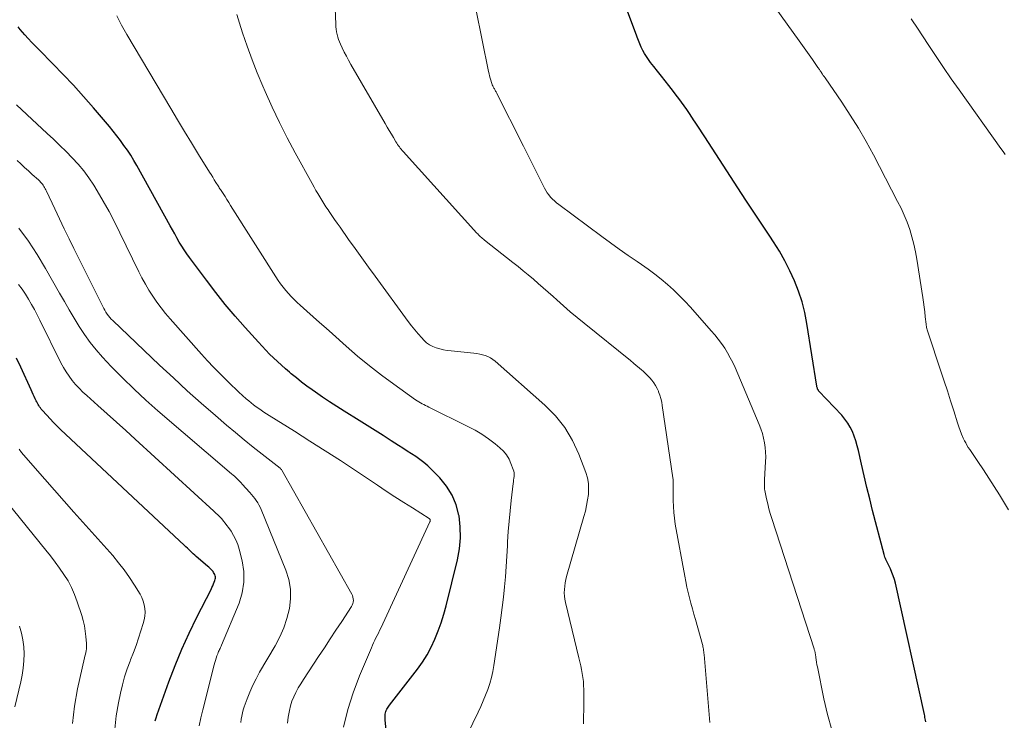
# Model space of a CAD drawing. Units: feet. Extents: x 1910000 to 1915029, y 520000 to 525000.
# Drawn here: x 1911348 to 1911467, y 520219 to 520303 of the extents above; entities that cross this region are included whole.
import ezdxf

# ---------------------------------------------------------------- set-up
doc = ezdxf.new("R2010")
doc.units = ezdxf.units.FT
doc.header["$LTSCALE"] = 100
doc.header["$MEASUREMENT"] = 0
doc.layers.add('CONTOUR INDEX', color=32, linetype='Continuous', lineweight=25)
doc.layers.add('CONTOUR INTERMEDIATE', color=40, linetype='Continuous', lineweight=15)

msp = doc.modelspace()

# ---------------------------------------------------------------- linework, layer by layer
at = {"layer": 'CONTOUR INDEX', "flags": 128}
for points, elevation in [([(1911457.75, 520218.56), (1911457.71, 520218.77), (1911457.67, 520218.94), (1911457.63, 520219.12), (1911457.6, 520219.29), (1911457.56, 520219.46), (1911454.05, 520235.31), (1911453.93, 520235.75), (1911453.8, 520236.19), (1911453.64, 520236.61), (1911453.46, 520237.03), (1911453.21, 520237.54), (1911453.14, 520237.7), (1911453.07, 520237.85), (1911452.99, 520238), (1911452.92, 520238.16), (1911452.85, 520238.31), (1911452.78, 520238.47), (1911452.73, 520238.63), (1911452.68, 520238.8), (1911451.31, 520244.08), (1911450.95, 520245.48), (1911450.61, 520246.88), (1911450.28, 520248.28), (1911449.96, 520249.69), (1911449.59, 520251.33), (1911449.45, 520251.91), (1911449.28, 520252.49), (1911449.08, 520253.05), (1911448.86, 520253.61), (1911448.6, 520254.14), (1911448.3, 520254.65), (1911447.95, 520255.13), (1911447.57, 520255.58), (1911444.82, 520258.5), (1911444.78, 520258.55), (1911444.75, 520258.6), (1911444.72, 520258.65), (1911444.69, 520258.7), (1911444.66, 520258.75), (1911444.63, 520258.84), (1911444.6, 520258.92), (1911444.58, 520259.01), (1911444.56, 520259.09), (1911443.36, 520266.68), (1911443.1, 520267.99), (1911442.78, 520269.29), (1911442.36, 520270.55), (1911441.88, 520271.8), (1911441.32, 520273.02), (1911440.72, 520274.22), (1911440.05, 520275.38), (1911439.34, 520276.51), (1911438.88, 520277.19), (1911437.91, 520278.65), (1911436.94, 520280.11), (1911435.98, 520281.57), (1911435.02, 520283.04), (1911431.04, 520289.19), (1911430.73, 520289.67), (1911430.42, 520290.14), (1911430.11, 520290.62), (1911429.8, 520291.09), (1911429.77, 520291.13), (1911429.47, 520291.58), (1911429.17, 520292.03), (1911428.86, 520292.48), (1911428.55, 520292.93), (1911428.24, 520293.37), (1911427.92, 520293.81), (1911427.59, 520294.24), (1911427.26, 520294.67), (1911426.71, 520295.38), (1911426.25, 520295.96), (1911425.8, 520296.54), (1911425.34, 520297.12), (1911424.87, 520297.7), (1911424.49, 520298.18), (1911424.23, 520298.53), (1911423.98, 520298.88), (1911423.76, 520299.25), (1911423.56, 520299.63), (1911423.37, 520300.01), (1911423.27, 520300.21), (1911423.18, 520300.41), (1911423.1, 520300.62), (1911423.02, 520300.83), (1911422.94, 520301.04), (1911422.86, 520301.25), (1911422.79, 520301.46), (1911422.71, 520301.67), (1911420.44, 520307.74)], 980), ([(1911393.01, 520212.96), (1911392.44, 520218.84), (1911392.43, 520219), (1911392.42, 520219.17), (1911392.43, 520219.33), (1911392.45, 520219.49), (1911392.45, 520219.52), (1911392.48, 520219.67), (1911392.51, 520219.81), (1911392.57, 520219.95), (1911392.63, 520220.09), (1911392.71, 520220.22), (1911392.79, 520220.35), (1911392.87, 520220.47), (1911392.96, 520220.59), (1911396.32, 520224.92), (1911396.93, 520225.79), (1911397.5, 520226.67), (1911398, 520227.6), (1911398.45, 520228.56), (1911398.84, 520229.55), (1911399.2, 520230.55), (1911399.51, 520231.56), (1911399.79, 520232.58), (1911401.18, 520238.14), (1911401.42, 520239.47), (1911401.55, 520240.79), (1911401.51, 520242.13), (1911401.37, 520243.46), (1911401.35, 520243.52), (1911401.01, 520244.78), (1911400.54, 520245.96), (1911399.85, 520247.03), (1911399.03, 520248.04), (1911398.04, 520249.05), (1911397.59, 520249.48), (1911397.12, 520249.88), (1911396.63, 520250.25), (1911396.12, 520250.6), (1911395.6, 520250.93), (1911395.08, 520251.26), (1911394.56, 520251.6), (1911394.04, 520251.94), (1911393.15, 520252.51), (1911392.19, 520253.14), (1911391.23, 520253.75), (1911390.26, 520254.37), (1911389.28, 520254.97), (1911387.48, 520256.08), (1911386.6, 520256.64), (1911385.73, 520257.2), (1911384.86, 520257.78), (1911384.01, 520258.37), (1911383.6, 520258.66), (1911382.96, 520259.12), (1911382.33, 520259.6), (1911381.71, 520260.09), (1911381.1, 520260.6), (1911380.89, 520260.78), (1911380.4, 520261.21), (1911379.91, 520261.64), (1911379.43, 520262.08), (1911378.95, 520262.53), (1911378.48, 520262.98), (1911378.02, 520263.44), (1911377.57, 520263.92), (1911377.12, 520264.4), (1911375.52, 520266.17), (1911374.31, 520267.56), (1911373.12, 520268.97), (1911371.97, 520270.42), (1911370.84, 520271.88), (1911368.8, 520274.62), (1911368.47, 520275.08), (1911368.15, 520275.54), (1911367.86, 520276.02), (1911367.57, 520276.5), (1911367.29, 520276.99), (1911367.02, 520277.48), (1911366.74, 520277.98), (1911366.47, 520278.47), (1911362.44, 520285.73), (1911362.07, 520286.36), (1911361.7, 520286.97), (1911361.3, 520287.57), (1911360.89, 520288.16), (1911360.46, 520288.74), (1911360.02, 520289.31), (1911359.57, 520289.87), (1911359.12, 520290.43), (1911357.19, 520292.71), (1911356.01, 520294.07), (1911354.8, 520295.42), (1911353.56, 520296.73), (1911352.3, 520298.03), (1911350.63, 520299.69), (1911350.19, 520300.14), (1911349.76, 520300.6), (1911349.33, 520301.06), (1911348.91, 520301.52), (1911348.62, 520301.85), (1911348.36, 520302.17), (1911348.12, 520302.49)], 960), ([(1911364.64, 520218.69), (1911364.76, 520219.08), (1911364.89, 520219.46), (1911366.31, 520223.39), (1911367.07, 520225.38), (1911367.88, 520227.35), (1911368.76, 520229.28), (1911369.69, 520231.2), (1911371.4, 520234.56), (1911371.51, 520234.78), (1911371.61, 520235), (1911371.71, 520235.23), (1911371.8, 520235.46), (1911371.87, 520235.65), (1911371.91, 520235.79), (1911371.93, 520235.93), (1911371.93, 520236.07), (1911371.9, 520236.21), (1911371.86, 520236.35), (1911371.8, 520236.48), (1911371.72, 520236.6), (1911371.64, 520236.72), (1911371.56, 520236.8), (1911371.43, 520236.96), (1911371.28, 520237.1), (1911371.14, 520237.25), (1911370.98, 520237.38), (1911369.62, 520238.55), (1911369.43, 520238.71), (1911369.25, 520238.88), (1911369.07, 520239.04), (1911368.9, 520239.21), (1911368.72, 520239.37), (1911368.55, 520239.54), (1911368.37, 520239.71), (1911368.19, 520239.87), (1911353.22, 520253.88), (1911352.8, 520254.29), (1911352.38, 520254.71), (1911351.97, 520255.14), (1911351.57, 520255.58), (1911351.01, 520256.2), (1911350.9, 520256.33), (1911350.79, 520256.47), (1911350.69, 520256.61), (1911350.6, 520256.75), (1911350.52, 520256.9), (1911350.43, 520257.05), (1911350.35, 520257.2), (1911350.28, 520257.35), (1911350.18, 520257.58), (1911350.05, 520257.85), (1911349.93, 520258.11), (1911349.81, 520258.38), (1911349.69, 520258.65), (1911348.43, 520261.41), (1911347.91, 520262.5)], 940)]:
    msp.add_lwpolyline(points, dxfattribs=dict(at, elevation=elevation))
at = {"layer": 'CONTOUR INTERMEDIATE', "flags": 128}
for points, elevation in [([(1911431.64, 520218.51), (1911430.96, 520226.72), (1911430.94, 520226.88), (1911430.92, 520227.03), (1911430.9, 520227.18), (1911430.88, 520227.34), (1911430.84, 520227.5), (1911430.81, 520227.64), (1911430.78, 520227.79), (1911430.74, 520227.93), (1911429.9, 520230.94), (1911429.72, 520231.59), (1911429.54, 520232.24), (1911429.37, 520232.89), (1911429.19, 520233.54), (1911429.03, 520234.19), (1911428.87, 520234.85), (1911428.73, 520235.51), (1911428.61, 520236.17), (1911427.47, 520242.44), (1911427.36, 520243.15), (1911427.28, 520243.86), (1911427.24, 520244.57), (1911427.22, 520245.29), (1911427.23, 520246.29), (1911427.23, 520246.51), (1911427.23, 520246.73), (1911427.23, 520246.95), (1911427.23, 520247.17), (1911427.23, 520247.39), (1911427.22, 520247.61), (1911427.2, 520247.83), (1911427.17, 520248.05), (1911425.9, 520256.76), (1911425.83, 520257.18), (1911425.73, 520257.6), (1911425.6, 520258.01), (1911425.46, 520258.41), (1911425.43, 520258.48), (1911425.27, 520258.83), (1911425.08, 520259.18), (1911424.87, 520259.5), (1911424.64, 520259.82), (1911424.38, 520260.11), (1911424.11, 520260.4), (1911423.83, 520260.68), (1911423.54, 520260.94), (1911423.45, 520261.02), (1911423.1, 520261.31), (1911422.76, 520261.6), (1911422.41, 520261.89), (1911422.05, 520262.18), (1911416.47, 520266.69), (1911415.63, 520267.38), (1911414.79, 520268.09), (1911413.97, 520268.8), (1911413.15, 520269.53), (1911412.71, 520269.94), (1911412.12, 520270.46), (1911411.53, 520270.99), (1911410.93, 520271.51), (1911410.33, 520272.02), (1911409.72, 520272.53), (1911409.11, 520273.03), (1911408.49, 520273.53), (1911407.87, 520274.02), (1911404.43, 520276.73), (1911404.3, 520276.83), (1911404.18, 520276.93), (1911404.06, 520277.03), (1911403.95, 520277.14), (1911403.84, 520277.25), (1911403.72, 520277.36), (1911403.61, 520277.47), (1911403.51, 520277.59), (1911394.61, 520287.42), (1911394.49, 520287.56), (1911394.37, 520287.7), (1911394.26, 520287.84), (1911394.15, 520287.98), (1911394.04, 520288.13), (1911393.93, 520288.28), (1911393.83, 520288.43), (1911393.74, 520288.59), (1911393.42, 520289.11), (1911393.18, 520289.53), (1911392.93, 520289.95), (1911392.68, 520290.37), (1911392.43, 520290.8), (1911388.29, 520297.95), (1911388.02, 520298.44), (1911387.75, 520298.93), (1911387.49, 520299.43), (1911387.25, 520299.93), (1911387.04, 520300.37), (1911386.91, 520300.66), (1911386.8, 520300.95), (1911386.71, 520301.25), (1911386.63, 520301.56), (1911386.57, 520301.87), (1911386.52, 520302.18), (1911386.49, 520302.49), (1911386.47, 520302.81), (1911386.2, 520309.48)], 972), ([(1911467.72, 520244.19), (1911466.62, 520245.98), (1911465.99, 520247), (1911465.35, 520248), (1911464.69, 520249), (1911464.03, 520249.99), (1911463.03, 520251.44), (1911462.86, 520251.7), (1911462.7, 520251.97), (1911462.55, 520252.24), (1911462.41, 520252.52), (1911462.26, 520252.84), (1911462.06, 520253.29), (1911461.88, 520253.75), (1911461.71, 520254.21), (1911461.56, 520254.67), (1911461.11, 520256.14), (1911460.73, 520257.33), (1911460.35, 520258.53), (1911459.96, 520259.72), (1911459.56, 520260.92), (1911458, 520265.54), (1911457.96, 520265.67), (1911457.92, 520265.79), (1911457.88, 520265.92), (1911457.85, 520266.05), (1911457.82, 520266.18), (1911457.8, 520266.31), (1911457.78, 520266.45), (1911457.76, 520266.58), (1911457.67, 520267.48), (1911457.6, 520268.06), (1911457.53, 520268.65), (1911457.46, 520269.23), (1911457.37, 520269.81), (1911456.66, 520274.42), (1911456.5, 520275.33), (1911456.3, 520276.23), (1911456.06, 520277.12), (1911455.79, 520278.01), (1911455.47, 520278.88), (1911455.13, 520279.74), (1911454.74, 520280.58), (1911454.33, 520281.41), (1911451.41, 520287.02), (1911450.52, 520288.65), (1911449.6, 520290.26), (1911448.61, 520291.83), (1911447.59, 520293.38), (1911445.57, 520296.32), (1911445.52, 520296.38), (1911445.48, 520296.44), (1911445.44, 520296.5), (1911445.39, 520296.56), (1911445.35, 520296.62), (1911445.31, 520296.68), (1911445.27, 520296.75), (1911445.22, 520296.81), (1911445.16, 520296.9), (1911445.1, 520296.99), (1911445.05, 520297.07), (1911444.99, 520297.16), (1911444.93, 520297.24), (1911444.87, 520297.33), (1911444.81, 520297.41), (1911444.76, 520297.5), (1911444.7, 520297.58), (1911444.03, 520298.54), (1911443.64, 520299.1), (1911443.25, 520299.66), (1911442.85, 520300.22), (1911442.45, 520300.77), (1911437.35, 520307.85)], 984), ([(1911446.37, 520217.6), (1911445.85, 520219.46), (1911445.41, 520221.35), (1911444.63, 520225.2), (1911444.58, 520225.48), (1911444.53, 520225.77), (1911444.49, 520226.05), (1911444.45, 520226.33), (1911444.39, 520226.73), (1911444.38, 520226.81), (1911444.37, 520226.9), (1911444.35, 520226.98), (1911444.33, 520227.06), (1911444.31, 520227.14), (1911444.29, 520227.22), (1911444.26, 520227.3), (1911444.24, 520227.38), (1911439.13, 520243.13), (1911438.95, 520243.71), (1911438.78, 520244.3), (1911438.63, 520244.89), (1911438.49, 520245.49), (1911438.31, 520246.3), (1911438.28, 520246.49), (1911438.25, 520246.68), (1911438.24, 520246.88), (1911438.23, 520247.07), (1911438.23, 520247.27), (1911438.23, 520247.46), (1911438.24, 520247.66), (1911438.25, 520247.85), (1911438.37, 520249.98), (1911438.39, 520250.56), (1911438.38, 520251.13), (1911438.33, 520251.7), (1911438.25, 520252.27), (1911438.13, 520252.83), (1911437.99, 520253.39), (1911437.81, 520253.93), (1911437.61, 520254.47), (1911434.7, 520261.34), (1911434.42, 520261.95), (1911434.12, 520262.54), (1911433.79, 520263.12), (1911433.44, 520263.69), (1911433.06, 520264.24), (1911432.66, 520264.77), (1911432.25, 520265.29), (1911431.81, 520265.8), (1911429.31, 520268.63), (1911428.64, 520269.35), (1911427.96, 520270.06), (1911427.25, 520270.73), (1911426.52, 520271.39), (1911425.76, 520272.02), (1911424.99, 520272.63), (1911424.2, 520273.21), (1911423.4, 520273.77), (1911422.86, 520274.14), (1911421.78, 520274.88), (1911420.71, 520275.63), (1911419.65, 520276.39), (1911418.59, 520277.17), (1911413.4, 520281.04), (1911413.14, 520281.24), (1911412.89, 520281.46), (1911412.65, 520281.69), (1911412.42, 520281.93), (1911412.21, 520282.18), (1911412.01, 520282.45), (1911411.84, 520282.72), (1911411.68, 520283.01), (1911409.79, 520286.77), (1911409.13, 520288.08), (1911408.47, 520289.39), (1911407.8, 520290.71), (1911407.14, 520292.02), (1911405.91, 520294.47), (1911405.86, 520294.56), (1911405.82, 520294.65), (1911405.77, 520294.73), (1911405.72, 520294.82), (1911405.67, 520294.91), (1911405.62, 520294.99), (1911405.57, 520295.08), (1911405.53, 520295.17), (1911405.49, 520295.24), (1911405.43, 520295.36), (1911405.37, 520295.49), (1911405.32, 520295.62), (1911405.28, 520295.75), (1911405.2, 520296.02), (1911405.12, 520296.28), (1911405.05, 520296.55), (1911404.99, 520296.82), (1911404.93, 520297.09), (1911403.37, 520304.67)], 976), ([(1911402.37, 520217.08), (1911403.67, 520219.76), (1911403.98, 520220.43), (1911404.28, 520221.11), (1911404.56, 520221.8), (1911404.82, 520222.5), (1911405.06, 520223.2), (1911405.26, 520223.92), (1911405.42, 520224.64), (1911405.55, 520225.37), (1911406.23, 520229.92), (1911406.41, 520231.15), (1911406.57, 520232.39), (1911406.71, 520233.62), (1911406.84, 520234.86), (1911406.95, 520236.1), (1911407.05, 520237.33), (1911407.13, 520238.57), (1911407.2, 520239.82), (1911407.22, 520240.32), (1911407.3, 520241.56), (1911407.39, 520242.81), (1911407.51, 520244.05), (1911407.65, 520245.29), (1911407.89, 520247.34), (1911407.92, 520247.56), (1911407.95, 520247.77), (1911407.97, 520247.99), (1911408, 520248.21), (1911408.01, 520248.43), (1911408, 520248.64), (1911407.96, 520248.85), (1911407.9, 520249.06), (1911407.63, 520249.77), (1911407.39, 520250.3), (1911407.09, 520250.8), (1911406.71, 520251.24), (1911406.29, 520251.65), (1911405.7, 520252.14), (1911404.92, 520252.73), (1911404.12, 520253.29), (1911403.29, 520253.79), (1911402.43, 520254.25), (1911397.71, 520256.57), (1911397.51, 520256.67), (1911397.3, 520256.77), (1911397.1, 520256.88), (1911396.89, 520256.98), (1911396.69, 520257.09), (1911396.49, 520257.21), (1911396.3, 520257.33), (1911396.1, 520257.46), (1911393.47, 520259.33), (1911391.98, 520260.43), (1911390.53, 520261.55), (1911389.1, 520262.73), (1911387.71, 520263.94), (1911386.06, 520265.42), (1911385.29, 520266.11), (1911384.51, 520266.8), (1911383.74, 520267.48), (1911382.97, 520268.17), (1911382.17, 520268.88), (1911381.8, 520269.22), (1911381.44, 520269.56), (1911381.09, 520269.92), (1911380.75, 520270.28), (1911380.42, 520270.66), (1911380.11, 520271.05), (1911379.81, 520271.45), (1911379.53, 520271.87), (1911373.77, 520280.9), (1911373.55, 520281.26), (1911373.32, 520281.62), (1911373.09, 520281.98), (1911372.86, 520282.34), (1911372.55, 520282.83), (1911372.48, 520282.94), (1911372.4, 520283.05), (1911372.33, 520283.17), (1911372.26, 520283.28), (1911372, 520283.69), (1911371.8, 520284), (1911371.6, 520284.32), (1911371.41, 520284.64), (1911371.21, 520284.95), (1911369.9, 520287.08), (1911369.05, 520288.46), (1911368.21, 520289.85), (1911367.37, 520291.24), (1911366.54, 520292.63), (1911361.23, 520301.56), (1911360.91, 520302.12), (1911360.6, 520302.68), (1911360.3, 520303.25), (1911360.01, 520303.82)], 964), ([(1911416.39, 520218.35), (1911416.4, 520219.2), (1911416.42, 520220.05), (1911416.42, 520220.9), (1911416.42, 520221.75), (1911416.42, 520222.48), (1911416.4, 520222.97), (1911416.37, 520223.45), (1911416.31, 520223.93), (1911416.24, 520224.41), (1911416.14, 520224.88), (1911416.05, 520225.36), (1911415.94, 520225.84), (1911415.83, 520226.31), (1911414.21, 520232.98), (1911414.14, 520233.38), (1911414.08, 520233.77), (1911414.07, 520234.17), (1911414.08, 520234.57), (1911414.12, 520234.97), (1911414.17, 520235.36), (1911414.26, 520235.75), (1911414.35, 520236.14), (1911416.44, 520243.38), (1911416.61, 520244.03), (1911416.76, 520244.7), (1911416.88, 520245.37), (1911416.98, 520246.04), (1911417.01, 520246.71), (1911416.98, 520247.37), (1911416.85, 520248.02), (1911416.66, 520248.67), (1911415.83, 520250.88), (1911415.06, 520252.54), (1911414.15, 520254.1), (1911413.01, 520255.51), (1911411.73, 520256.82), (1911405.7, 520262.12), (1911405.43, 520262.33), (1911405.14, 520262.52), (1911404.83, 520262.67), (1911404.51, 520262.8), (1911404.18, 520262.89), (1911403.85, 520262.98), (1911403.5, 520263.04), (1911403.16, 520263.08), (1911400.39, 520263.36), (1911399.94, 520263.42), (1911399.48, 520263.49), (1911399.04, 520263.6), (1911398.6, 520263.72), (1911398.18, 520263.88), (1911397.78, 520264.09), (1911397.43, 520264.35), (1911397.09, 520264.66), (1911396.85, 520264.92), (1911396.42, 520265.4), (1911396.01, 520265.89), (1911395.61, 520266.39), (1911395.23, 520266.9), (1911391.22, 520272.38), (1911390.42, 520273.48), (1911389.62, 520274.59), (1911388.82, 520275.7), (1911388.02, 520276.81), (1911386.98, 520278.29), (1911386.65, 520278.76), (1911386.32, 520279.23), (1911385.99, 520279.71), (1911385.67, 520280.18), (1911385.54, 520280.37), (1911385.28, 520280.76), (1911385.03, 520281.15), (1911384.78, 520281.54), (1911384.54, 520281.94), (1911384.3, 520282.34), (1911384.07, 520282.74), (1911383.84, 520283.14), (1911383.61, 520283.55), (1911381.58, 520287.26), (1911380.61, 520289.09), (1911379.68, 520290.93), (1911378.79, 520292.8), (1911377.93, 520294.68), (1911377.65, 520295.33), (1911376.98, 520296.91), (1911376.35, 520298.51), (1911375.77, 520300.13), (1911375.22, 520301.76), (1911374.86, 520302.92), (1911374.53, 520303.98)], 968), ([(1911467.32, 520287.05), (1911467.06, 520287.42), (1911466.8, 520287.79), (1911461.74, 520294.89), (1911460.81, 520296.22), (1911459.88, 520297.55), (1911458.98, 520298.89), (1911458.08, 520300.24), (1911456.64, 520302.44), (1911456.47, 520302.69), (1911456.3, 520302.95), (1911456.13, 520303.2), (1911455.96, 520303.44)], 988), ([(1911387.4, 520217.95), (1911387.91, 520220.05), (1911388.57, 520222.1), (1911389.33, 520224.13), (1911390.77, 520227.53), (1911390.9, 520227.83), (1911391.03, 520228.13), (1911391.17, 520228.42), (1911391.32, 520228.72), (1911391.47, 520229.01), (1911391.62, 520229.3), (1911391.76, 520229.6), (1911391.9, 520229.9), (1911397.84, 520242.73), (1911397.86, 520242.78), (1911397.88, 520242.84), (1911397.88, 520242.9), (1911397.87, 520242.95), (1911397.86, 520243.01), (1911397.84, 520243.06), (1911397.8, 520243.1), (1911397.76, 520243.13), (1911395.73, 520244.4), (1911394.67, 520245.07), (1911393.61, 520245.75), (1911392.56, 520246.44), (1911391.51, 520247.13), (1911388.86, 520248.9), (1911387.03, 520250.11), (1911385.2, 520251.3), (1911383.35, 520252.48), (1911381.5, 520253.65), (1911378.41, 520255.57), (1911378.1, 520255.77), (1911377.78, 520255.98), (1911377.47, 520256.19), (1911377.16, 520256.4), (1911376.85, 520256.62), (1911376.55, 520256.84), (1911376.26, 520257.08), (1911375.97, 520257.32), (1911375.65, 520257.59), (1911375.21, 520257.98), (1911374.77, 520258.37), (1911374.34, 520258.77), (1911373.92, 520259.18), (1911373.22, 520259.86), (1911372.46, 520260.62), (1911371.71, 520261.39), (1911370.98, 520262.17), (1911370.26, 520262.96), (1911366.46, 520267.23), (1911365.91, 520267.88), (1911365.37, 520268.55), (1911364.86, 520269.24), (1911364.37, 520269.95), (1911363.91, 520270.67), (1911363.47, 520271.4), (1911363.06, 520272.16), (1911362.67, 520272.92), (1911360.4, 520277.63), (1911359.76, 520278.92), (1911359.09, 520280.2), (1911358.37, 520281.45), (1911357.64, 520282.69), (1911357.24, 520283.35), (1911356.65, 520284.23), (1911356.03, 520285.08), (1911355.36, 520285.89), (1911354.65, 520286.67), (1911353.9, 520287.42), (1911353.15, 520288.17), (1911352.38, 520288.9), (1911351.61, 520289.62), (1911349.14, 520291.91), (1911347.92, 520293.08)], 956), ([(1911380.65, 520218.43), (1911380.72, 520219.13), (1911380.75, 520219.36), (1911380.86, 520219.94), (1911380.99, 520220.51), (1911381.18, 520221.07), (1911381.4, 520221.61), (1911381.66, 520222.14), (1911381.94, 520222.67), (1911382.24, 520223.18), (1911382.56, 520223.68), (1911384.39, 520226.47), (1911385.09, 520227.53), (1911385.79, 520228.59), (1911386.49, 520229.65), (1911387.19, 520230.71), (1911388.36, 520232.49), (1911388.46, 520232.66), (1911388.53, 520232.85), (1911388.57, 520233.04), (1911388.59, 520233.24), (1911388.57, 520233.44), (1911388.54, 520233.63), (1911388.47, 520233.82), (1911388.39, 520234), (1911379.96, 520248.98), (1911379.91, 520249.05), (1911379.81, 520249.14), (1911379.79, 520249.15), (1911379.78, 520249.17), (1911379.76, 520249.18), (1911379.74, 520249.2), (1911377.59, 520250.88), (1911376.5, 520251.75), (1911375.42, 520252.62), (1911374.35, 520253.51), (1911373.29, 520254.4), (1911371.94, 520255.55), (1911370.22, 520257.04), (1911368.52, 520258.55), (1911366.85, 520260.09), (1911365.19, 520261.64), (1911359.55, 520267.01), (1911359.36, 520267.2), (1911359.18, 520267.4), (1911359.02, 520267.6), (1911358.86, 520267.81), (1911358.71, 520268.03), (1911358.57, 520268.26), (1911358.44, 520268.49), (1911358.32, 520268.72), (1911354.85, 520275.7), (1911354.26, 520276.9), (1911353.68, 520278.11), (1911353.1, 520279.31), (1911352.52, 520280.52), (1911351.52, 520282.66), (1911351.45, 520282.8), (1911351.38, 520282.94), (1911351.3, 520283.08), (1911351.22, 520283.22), (1911351.18, 520283.29), (1911351.11, 520283.38), (1911351.04, 520283.48), (1911350.97, 520283.57), (1911350.89, 520283.66), (1911350.81, 520283.74), (1911350.72, 520283.83), (1911350.64, 520283.91), (1911350.55, 520283.99), (1911349.81, 520284.66), (1911349.35, 520285.08), (1911348.89, 520285.5), (1911348.44, 520285.92), (1911347.98, 520286.35)], 952), ([(1911375.02, 520218.5), (1911375.06, 520218.89), (1911375.12, 520219.28), (1911375.19, 520219.66), (1911375.29, 520220.03), (1911375.41, 520220.4), (1911375.75, 520221.35), (1911376.08, 520222.18), (1911376.44, 520222.99), (1911376.84, 520223.78), (1911377.27, 520224.56), (1911379.15, 520227.75), (1911379.71, 520228.83), (1911380.2, 520229.93), (1911380.57, 520231.07), (1911380.87, 520232.25), (1911381.01, 520233.43), (1911381, 520234.6), (1911380.79, 520235.76), (1911380.44, 520236.9), (1911377.46, 520244.2), (1911377.33, 520244.49), (1911377.19, 520244.76), (1911377.04, 520245.03), (1911376.86, 520245.29), (1911376.68, 520245.54), (1911376.49, 520245.79), (1911376.29, 520246.03), (1911376.09, 520246.27), (1911375.18, 520247.28), (1911375.03, 520247.45), (1911374.88, 520247.61), (1911374.72, 520247.76), (1911374.56, 520247.92), (1911374.39, 520248.07), (1911374.23, 520248.22), (1911374.06, 520248.36), (1911373.89, 520248.51), (1911364.99, 520256.12), (1911363.53, 520257.41), (1911362.11, 520258.72), (1911360.72, 520260.09), (1911359.36, 520261.48), (1911358.29, 520262.62), (1911357.52, 520263.49), (1911356.79, 520264.39), (1911356.12, 520265.34), (1911355.48, 520266.31), (1911354.88, 520267.31), (1911354.28, 520268.31), (1911353.69, 520269.32), (1911353.11, 520270.33), (1911351.41, 520273.31), (1911350.4, 520274.98), (1911349.34, 520276.6), (1911348.19, 520278.17)], 948), ([(1911369.98, 520218.09), (1911370.18, 520219.07), (1911370.41, 520220.04), (1911371.8, 520225.46), (1911371.87, 520225.73), (1911371.95, 520226), (1911372.03, 520226.27), (1911372.12, 520226.54), (1911372.21, 520226.8), (1911372.26, 520226.93), (1911372.31, 520227.06), (1911372.37, 520227.19), (1911372.43, 520227.31), (1911372.5, 520227.44), (1911372.56, 520227.57), (1911372.62, 520227.7), (1911372.67, 520227.83), (1911374.78, 520232.92), (1911375.16, 520234.17), (1911375.38, 520235.43), (1911375.35, 520236.71), (1911375.15, 520238), (1911374.79, 520239.43), (1911374.62, 520240), (1911374.4, 520240.55), (1911374.13, 520241.08), (1911373.82, 520241.59), (1911373.51, 520242.04), (1911373.31, 520242.3), (1911373.11, 520242.57), (1911372.9, 520242.82), (1911372.69, 520243.07), (1911372.46, 520243.32), (1911372.23, 520243.55), (1911372, 520243.78), (1911371.75, 520244.01), (1911362.25, 520252.72), (1911361.12, 520253.74), (1911359.99, 520254.76), (1911358.86, 520255.77), (1911357.72, 520256.78), (1911356.39, 520257.96), (1911355.93, 520258.39), (1911355.48, 520258.84), (1911355.05, 520259.31), (1911354.64, 520259.79), (1911354.26, 520260.3), (1911353.91, 520260.83), (1911353.58, 520261.37), (1911353.28, 520261.93), (1911350.73, 520267.07), (1911350.4, 520267.71), (1911350.07, 520268.34), (1911349.72, 520268.97), (1911349.36, 520269.6), (1911348.98, 520270.21), (1911348.58, 520270.8), (1911348.15, 520271.37)], 944), ([(1911359.78, 520217.71), (1911359.95, 520219.3), (1911360.21, 520220.88), (1911360.46, 520222.06), (1911360.69, 520223.04), (1911360.95, 520224.01), (1911361.27, 520224.97), (1911361.62, 520225.92), (1911361.68, 520226.07), (1911362.02, 520226.94), (1911362.34, 520227.81), (1911362.65, 520228.68), (1911362.94, 520229.56), (1911363.22, 520230.44), (1911363.34, 520230.89), (1911363.41, 520231.34), (1911363.43, 520231.8), (1911363.41, 520232.26), (1911363.34, 520232.72), (1911363.22, 520233.16), (1911363.04, 520233.59), (1911362.83, 520234), (1911362.16, 520235.09), (1911361.56, 520236.02), (1911360.92, 520236.92), (1911360.24, 520237.79), (1911359.53, 520238.64), (1911354.82, 520243.91), (1911353.65, 520245.22), (1911352.49, 520246.54), (1911351.33, 520247.87), (1911350.18, 520249.2), (1911348.53, 520251.11), (1911348.21, 520251.49)], 936), ([(1911354.68, 520218.38), (1911354.92, 520220.48), (1911355.29, 520222.57), (1911356.13, 520226.3), (1911356.18, 520226.52), (1911356.23, 520226.73), (1911356.27, 520226.95), (1911356.32, 520227.16), (1911356.36, 520227.38), (1911356.38, 520227.59), (1911356.38, 520227.81), (1911356.37, 520228.03), (1911356.3, 520228.89), (1911356.22, 520229.53), (1911356.11, 520230.17), (1911355.96, 520230.8), (1911355.78, 520231.42), (1911355.25, 520233.08), (1911354.93, 520233.94), (1911354.57, 520234.78), (1911354.13, 520235.59), (1911353.64, 520236.37), (1911353.11, 520237.12), (1911352.57, 520237.87), (1911352.01, 520238.6), (1911351.43, 520239.32), (1911346.01, 520246.01)], 932), ([(1911347.72, 520220.39), (1911348.42, 520223.39), (1911348.59, 520224.23), (1911348.71, 520225.07), (1911348.78, 520225.93), (1911348.82, 520226.78), (1911348.78, 520227.63), (1911348.68, 520228.47), (1911348.51, 520229.3), (1911348.28, 520230.13)], 928)]:
    msp.add_lwpolyline(points, dxfattribs=dict(at, elevation=elevation))

doc.saveas('drawing.dxf')
